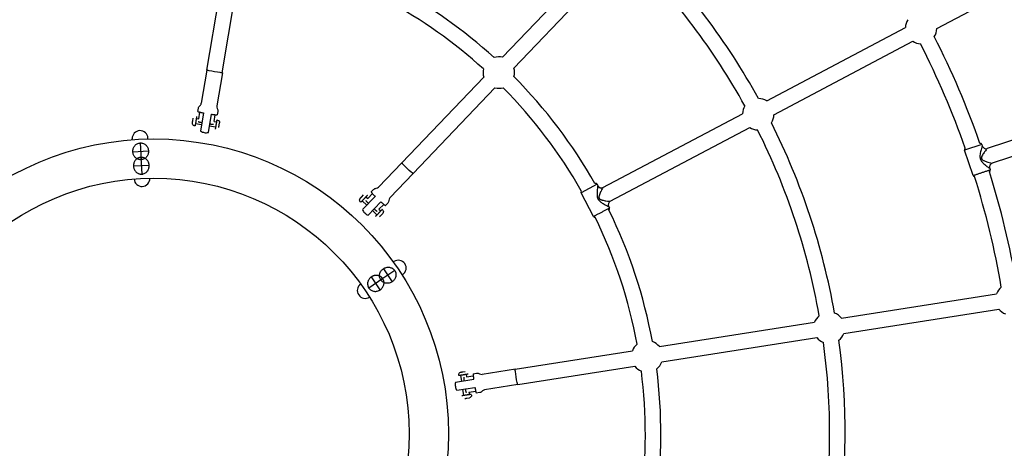
# Model space of a CAD drawing. Units: millimetres. Extents: x 59716 to 83450, y -14000 to 15383.
# Drawn here: x 67865 to 69118, y 9398 to 9943 of the extents above; entities that cross this region are included whole.
import ezdxf

# ---------------------------------------------------------------- set-up
doc = ezdxf.new("R2010")
doc.units = ezdxf.units.MM
doc.header["$LTSCALE"] = 500
doc.header["$MEASUREMENT"] = 0
for name, color, linetype, true_color in [('Default', 7, 'Continuous', 0x000000), ('Make2D', 7, 'Continuous', 0x000000), ('Rope', 1, 'Continuous', 0xff0000), ('usezones$CSA', 7, 'Continuous', 0x007f00), ('usezones$CSA$DIMS', 7, 'Continuous', 0x007f00)]:
    doc.layers.add(name, color=color, linetype=linetype, true_color=true_color)
doc.styles.add('Arial', font='txt')
doc.dimstyles.new('CSA RC DIMS', dxfattribs={"dimtxt": 400, "dimasz": 250, "dimexe": 150, "dimexo": 150, "dimgap": 300, "dimtad": 0, "dimtih": 1, "dimtoh": 1, "dimzin": 1, "dimdsep": 46, "dimtxsty": 'Arial', "dimcen": 150, "dimazin": 0, "dimtfac": 1, "dimtdec": 4, "dimtix": 1, "dimtmove": 1, "dimatfit": 3, "dimfxl": 0, "dimtolj": 1, "dimtzin": 1, "dimarcsym": 0})

# ---------------------------------------------------------------- blocks, each defined once
blk = doc.blocks.new('*D1')
at = {"layer": 'Defpoints', "color": 0}
for p in [(68036.5, 13807.1), (60851.6, -14000.5), (80973.9, -14000.5)]:
    blk.add_point(p, dxfattribs=at)
at = {"layer": 'usezones$CSA$DIMS', "color": 0, "lineweight": -2}
for p, q in [((67886.5, 13807.1), (60701.6, 13807.1)), ((60851.6, 13557.1), (60851.6, 407.5)), ((60851.6, -13750.5), (60851.6, -600.9)), ((80823.9, -14000.5), (60701.6, -14000.5))]:
    blk.add_line(p, q, dxfattribs=at)
at = {"layer": 'usezones$CSA$DIMS', "color": 0}
for points in [[(60893.3, 13557.1), (60809.9, 13557.1), (60851.6, 13807.1)], [(60809.9, -13750.5), (60893.3, -13750.5), (60851.6, -14000.5)]]:
    blk.add_solid(points, dxfattribs=at)
at = {"layer": 'usezones$CSA$DIMS', "color": 0, "insert": (60851.6, -96.7), "char_height": 400, "attachment_point": 5, "style": 'Arial'}
blk.add_mtext('\\A1;27807.54', dxfattribs=at)
blk = doc.blocks.new('*D2')
at = {"layer": 'Defpoints', "color": 0}
for p in [(83450.1, 15120.8), (63645.7, 9416.3), (83450.1, -11445.2)]:
    blk.add_point(p, dxfattribs=at)
at = {"layer": 'usezones$CSA$DIMS', "color": 0, "lineweight": -2}
for p, q in [((63645.7, 9566.3), (63645.7, 15270.8)), ((83450.1, -11295.2), (83450.1, 15270.8)), ((63895.7, 15120.8), (72125.5, 15120.8)), ((83200.1, 15120.8), (74970.3, 15120.8))]:
    blk.add_line(p, q, dxfattribs=at)
at = {"layer": 'usezones$CSA$DIMS', "color": 0}
for points in [[(63895.7, 15162.5), (63895.7, 15079.1), (63645.7, 15120.8)], [(83200.1, 15079.1), (83200.1, 15162.5), (83450.1, 15120.8)]]:
    blk.add_solid(points, dxfattribs=at)
at = {"layer": 'usezones$CSA$DIMS', "color": 0, "insert": (73547.9, 15120.8), "char_height": 400, "attachment_point": 5, "style": 'Arial'}
blk.add_mtext('\\A1;19804.45', dxfattribs=at)

msp = doc.modelspace()

# ---------------------------------------------------------------- linework, layer by layer
at = {"layer": 'Default'}
msp.add_lwpolyline([(75379.471, 7918.562), (71644.297, 9301.048), (71642.705, 9301.637), (70786.76, 9618.445, -0.02448973), (70692.947, 9658.492), (70522.28, 9762.795, -0.14190334), (70174.157, 10226.324, 1.77817084), (67771.573, 7145.657, -0.08734112), (68117.678, 7042.226), (68904.762, 6647.715), (70154.393, 6021.361), (76544.572, 2818.404)], format="xyb", dxfattribs=at)
at = {"layer": 'Make2D'}
for p, q in [((68479.909, 9895.548), (68617.931, 10039.941)), ((68103.562, 9879.23), (68128.547, 10027.979)), ((68494.186, 9881.901), (68632.208, 10026.294)), ((69032.536, 9932.158), (69209.149, 10025.472)), ((68123.039, 9875.959), (68148.025, 10024.707)), ((68815.942, 9840.057), (68992.555, 9933.371)), ((68825.169, 9822.594), (69001.781, 9915.909)), ((68103.453, 9879.338), (68096.348, 9837.041)), ((68351.652, 9761.371), (68455.874, 9870.404)), ((68365.929, 9747.724), (68470.151, 9856.757)), ((69287.098, 9842.85), (69096.527, 9779.534)), ((68092.073, 9826.68), (68092.789, 9830.942)), ((68093.157, 9817.29), (68094.591, 9825.823)), ((68099.363, 9824.806), (68095.49, 9801.751)), ((68085.523, 9814.853), (68086.047, 9817.973)), ((68090.075, 9817.808), (68093.157, 9817.29)), ((68090.488, 9820.264), (68090.482, 9820.225)), ((68105.352, 9800.094), (68109.225, 9823.15)), ((68112.634, 9814.019), (68114.068, 9822.551)), ((68112.634, 9814.019), (68115.716, 9813.501)), ((68116.129, 9815.957), (68116.122, 9815.919)), ((68119.053, 9809.221), (68119.577, 9812.341)), ((68607.633, 9729.995), (68785.187, 9823.807)), ((69293.325, 9824.107), (69102.747, 9760.79)), ((68096.805, 9809.579), (68088.916, 9810.904)), ((68114.557, 9806.598), (68106.667, 9807.923)), ((68616.853, 9712.53), (68794.414, 9806.345)), ((68008.528, 9790.743), (68008.477, 9791.834)), ((68028.506, 9791.67), (68028.456, 9792.761)), ((69078.593, 9745.257), (69067.873, 9777.522)), ((69089.682, 9784.768), (69067.879, 9777.524)), ((69089.699, 9784.774), (69090.364, 9782.773)), ((68351.622, 9761.521), (68321.986, 9730.517)), ((69099.632, 9754.934), (69099.743, 9754.544)), ((69099.755, 9754.51), (69100.42, 9752.508)), ((68312.629, 9724.346), (68315.616, 9727.471)), ((68600.021, 9734.032), (68579.707, 9723.299)), ((68600.037, 9734.04), (68601.022, 9732.175)), ((68300.568, 9718.241), (68302.753, 9720.527)), ((68306.94, 9707.54), (68301.157, 9713.068)), ((68317.609, 9718.701), (68301.455, 9701.802)), ((68305.994, 9718.128), (68308.253, 9715.969)), ((68307.714, 9719.928), (68307.688, 9719.9)), ((68308.253, 9715.969), (68314.231, 9722.223)), ((68308.683, 9694.892), (68324.837, 9711.792)), ((68595.584, 9693.234), (68579.701, 9723.296)), ((68319.951, 9695.102), (68314.168, 9700.63)), ((68322.529, 9702.322), (68328.508, 9708.576)), ((68322.529, 9702.322), (68324.788, 9700.162)), ((68326.509, 9701.963), (68326.482, 9701.935)), ((68614.744, 9706.241), (68614.918, 9705.875)), ((68614.935, 9705.843), (68615.92, 9703.978)), ((68325.146, 9694.747), (68327.331, 9697.034)), ((68340.691, 9635.194), (68341.595, 9635.806)), ((68351.904, 9618.633), (68352.809, 9619.245)), ((68911.115, 9563.906), (69108.455, 9594.834)), ((68914.173, 9544.394), (69111.513, 9575.322)), ((68679.411, 9527.593), (68876.751, 9558.52)), ((68682.469, 9508.081), (68879.809, 9539.009)), ((68496.033, 9498.853), (68645.047, 9522.207)), ((68496.101, 9498.99), (68453.728, 9492.35)), ((68499.091, 9479.341), (68648.104, 9502.695)), ((68427.822, 9483.228), (68426.583, 9491.132)), ((68429.256, 9495.6), (68432.381, 9496.089)), ((68433.498, 9492.216), (68433.982, 9489.129)), ((68433.982, 9489.129), (68442.53, 9490.468)), ((68435.959, 9492.602), (68435.921, 9492.595)), ((68442.547, 9493.128), (68446.817, 9493.797)), ((68443.076, 9485.619), (68419.98, 9481.999)), ((68421.527, 9472.12), (68444.624, 9475.74)), ((68430.609, 9465.446), (68429.37, 9473.349)), ((68434.52, 9462.01), (68437.645, 9462.5)), ((68437.04, 9469.617), (68445.588, 9470.956)), ((68437.04, 9469.617), (68437.524, 9466.529)), ((68439.985, 9466.915), (68439.946, 9466.909))]:
    msp.add_line(p, q, dxfattribs=at)
for points in [[(68123.068, 9876.133, -0.26669313), (68123.177, 9876.025), (68123.176, 9876.022), (68123.175, 9876.019), (68123.174, 9876.016), (68123.172, 9876.013), (68123.17, 9876.01), (68123.168, 9876.008), (68123.166, 9876.005), (68123.163, 9876.002), (68123.16, 9875.999), (68123.156, 9875.997), (68123.152, 9875.994), (68123.148, 9875.992), (68123.144, 9875.989), (68123.139, 9875.987), (68123.134, 9875.985), (68123.128, 9875.982), (68123.123, 9875.98), (68123.117, 9875.978), (68123.11, 9875.976), (68123.103, 9875.973), (68123.096, 9875.971), (68123.089, 9875.969), (68123.073, 9875.966), (68123.056, 9875.962), (68123.037, 9875.959), (68123.017, 9875.955), (68122.995, 9875.952), (68122.948, 9875.947), (68122.895, 9875.943), (68122.835, 9875.94), (68122.77, 9875.937), (68122.622, 9875.936), (68122.45, 9875.939), (68122.032, 9875.957), (68121.518, 9875.994), (68120.223, 9876.121), (68116.859, 9876.56), (68113.222, 9877.131), (68109.599, 9877.779), (68106.276, 9878.463), (68105.01, 9878.767), (68104.512, 9878.9), (68104.111, 9879.019), (68103.948, 9879.073), (68103.808, 9879.122), (68103.747, 9879.146), (68103.693, 9879.168), (68103.644, 9879.19), (68103.601, 9879.21), (68103.581, 9879.22), (68103.563, 9879.229), (68103.547, 9879.239), (68103.532, 9879.248), (68103.518, 9879.257), (68103.511, 9879.261), (68103.505, 9879.265), (68103.5, 9879.27), (68103.494, 9879.274), (68103.489, 9879.278), (68103.484, 9879.282), (68103.48, 9879.286), (68103.476, 9879.29), (68103.472, 9879.293), (68103.469, 9879.297), (68103.466, 9879.301), (68103.463, 9879.305), (68103.461, 9879.308), (68103.459, 9879.312), (68103.457, 9879.315), (68103.455, 9879.319), (68103.454, 9879.322), (68103.453, 9879.325), (68103.453, 9879.329), (68103.452, 9879.332), (68103.453, 9879.335), (68103.453, 9879.338), (68103.591, 9879.404)], [(68123.177, 9876.025), (68116.072, 9833.728, 0.18243695), (68116.749, 9830.297, -0.18294206), (68117.443, 9826.801), (68116.727, 9822.539)], [(68092.789, 9830.942, -0.18290319), (68094.587, 9834.02, 0.18224199), (68096.348, 9837.041)], [(68088.502, 9808.439), (68087.516, 9808.605, -0.41467009), (68085.055, 9812.065)], [(68116.13, 9815.966), (68117.117, 9815.801, -0.41264916), (68119.582, 9812.355)], [(68366.05, 9747.851, -0.26669313), (68366.08, 9747.701), (68366.077, 9747.699), (68366.075, 9747.697), (68366.072, 9747.696), (68366.069, 9747.694), (68366.066, 9747.693), (68366.063, 9747.692), (68366.059, 9747.691), (68366.055, 9747.69), (68366.051, 9747.69), (68366.047, 9747.69), (68366.042, 9747.69), (68366.038, 9747.69), (68366.032, 9747.69), (68366.027, 9747.691), (68366.022, 9747.692), (68366.016, 9747.693), (68366.01, 9747.694), (68366.003, 9747.696), (68365.997, 9747.698), (68365.99, 9747.7), (68365.983, 9747.702), (68365.976, 9747.705), (68365.96, 9747.71), (68365.944, 9747.717), (68365.927, 9747.725), (68365.908, 9747.734), (68365.889, 9747.743), (68365.847, 9747.765), (68365.8, 9747.792), (68365.75, 9747.822), (68365.694, 9747.857), (68365.571, 9747.939), (68365.43, 9748.038), (68365.095, 9748.288), (68364.69, 9748.607), (68363.69, 9749.44), (68361.153, 9751.692), (68358.465, 9754.207), (68355.831, 9756.779), (68353.467, 9759.212), (68352.589, 9760.174), (68352.252, 9760.563), (68351.988, 9760.887), (68351.882, 9761.024), (68351.795, 9761.143), (68351.758, 9761.196), (68351.725, 9761.246), (68351.697, 9761.291), (68351.673, 9761.332), (68351.662, 9761.351), (68351.653, 9761.369), (68351.644, 9761.386), (68351.637, 9761.402), (68351.63, 9761.417), (68351.627, 9761.424), (68351.625, 9761.431), (68351.622, 9761.438), (68351.62, 9761.444), (68351.618, 9761.451), (68351.617, 9761.457), (68351.615, 9761.462), (68351.614, 9761.468), (68351.613, 9761.473), (68351.613, 9761.478), (68351.612, 9761.483), (68351.612, 9761.488), (68351.612, 9761.492), (68351.612, 9761.496), (68351.613, 9761.5), (68351.613, 9761.504), (68351.614, 9761.507), (68351.615, 9761.51), (68351.617, 9761.513), (68351.618, 9761.516), (68351.62, 9761.519), (68351.622, 9761.521), (68351.773, 9761.498)], [(68366.08, 9747.701), (68336.444, 9716.698, 0.18243695), (68335.077, 9713.479, -0.18294206), (68333.688, 9710.196), (68330.701, 9707.072)], [(68315.616, 9727.471, -0.18290319), (68318.832, 9729.007, 0.18224199), (68321.986, 9730.517)], [(68299.429, 9711.261), (68298.706, 9711.951, -0.41467009), (68298.614, 9716.196)], [(68326.516, 9701.97), (68327.239, 9701.279, -0.41264918), (68327.343, 9697.043)], [(68499.265, 9479.369, -0.26669319), (68499.197, 9479.232), (68499.194, 9479.231), (68499.191, 9479.231), (68499.188, 9479.232), (68499.185, 9479.232), (68499.182, 9479.233), (68499.178, 9479.234), (68499.175, 9479.236), (68499.171, 9479.238), (68499.168, 9479.24), (68499.164, 9479.242), (68499.161, 9479.245), (68499.157, 9479.248), (68499.153, 9479.252), (68499.149, 9479.255), (68499.145, 9479.259), (68499.142, 9479.264), (68499.138, 9479.269), (68499.134, 9479.274), (68499.13, 9479.279), (68499.125, 9479.285), (68499.121, 9479.291), (68499.117, 9479.297), (68499.108, 9479.311), (68499.099, 9479.327), (68499.09, 9479.343), (68499.081, 9479.361), (68499.071, 9479.381), (68499.051, 9479.424), (68499.03, 9479.473), (68499.009, 9479.528), (68498.986, 9479.589), (68498.938, 9479.729), (68498.886, 9479.893), (68498.771, 9480.296), (68498.643, 9480.795), (68498.354, 9482.064), (68497.706, 9485.394), (68497.097, 9489.025), (68496.566, 9492.667), (68496.164, 9496.036), (68496.051, 9497.333), (68496.02, 9497.847), (68496.006, 9498.265), (68496.005, 9498.437), (68496.009, 9498.585), (68496.012, 9498.65), (68496.016, 9498.709), (68496.02, 9498.762), (68496.026, 9498.81), (68496.029, 9498.831), (68496.033, 9498.851), (68496.036, 9498.87), (68496.04, 9498.887), (68496.044, 9498.903), (68496.046, 9498.911), (68496.048, 9498.918), (68496.051, 9498.924), (68496.053, 9498.931), (68496.055, 9498.937), (68496.057, 9498.943), (68496.06, 9498.948), (68496.062, 9498.953), (68496.065, 9498.958), (68496.067, 9498.962), (68496.07, 9498.966), (68496.072, 9498.97), (68496.075, 9498.974), (68496.078, 9498.977), (68496.08, 9498.98), (68496.083, 9498.982), (68496.086, 9498.984), (68496.089, 9498.986), (68496.092, 9498.988), (68496.095, 9498.989), (68496.098, 9498.99), (68496.101, 9498.99), (68496.207, 9498.881)], [(68424.113, 9490.745), (68423.958, 9491.733, -0.41467009), (68426.462, 9495.162)], [(68446.817, 9493.797, -0.18290319), (68450.305, 9493.065, 0.18224199), (68453.728, 9492.35)], [(68499.197, 9479.232), (68456.825, 9472.591, 0.18243695), (68453.785, 9470.863, -0.18294206), (68450.688, 9469.099), (68446.418, 9468.429)], [(68439.994, 9466.916), (68440.149, 9465.929, -0.41264918), (68437.661, 9462.5)]]:
    msp.add_lwpolyline(points, format="xyb", dxfattribs=at)
for radius in [375, 325]:
    msp.add_circle((68035.889, 9416.743), radius, dxfattribs=at)
for centre, radius, start, end in [((68036.5, 9416.253), 2069.7, 20.754345, 263.344978), ((68035.864, 9416.722), 879.973, 28.989267, 45.153119), ((68035.863, 9416.721), 860.223, 29.002275, 45.14014), ((68035.886, 9416.739), 645.412, 47.848174, 61.692206), ((68035.883, 9416.736), 625.667, 47.872562, 61.648234), ((69012.546, 9932.765), 20, 147.891543, 178.262618), ((69012.546, 9932.765), 20, 326.985246, 358.262617), ((69012.546, 9932.765), 20, 237.437358, 267.80842), ((68035.916, 9416.753), 1094.694, 19.369112, 26.943945), ((68035.907, 9416.75), 1114.453, 19.354307, 26.951923), ((68475.03, 9876.152), 20, 75.879602, 107.486567), ((68475.03, 9876.152), 20, 166.667412, 196.704862), ((68475.03, 9876.152), 20, 345.097503, 16.704859), ((68035.92, 9416.767), 645.369, 29.535765, 44.736597), ((68475.03, 9876.152), 20, 255.8796, 285.916709), ((68035.917, 9416.765), 625.622, 29.579568, 44.712251), ((68805.178, 9823.201), 20, 57.43736, 88.833694), ((68805.178, 9823.201), 20, 148.011729, 178.262618), ((68805.178, 9823.201), 20, 326.865844, 358.262617), ((68035.861, 9416.735), 879.969, 10.046194, 26.710747), ((68018.466, 9792.297), 10, 2.657139, 182.657126), ((68102.316, 9812.203), 12.5, 236.886726, 260.464844), ((68102.316, 9812.203), 12.5, 260.464856, 284.04305), ((68805.178, 9823.201), 20, 237.437358, 267.68777), ((68035.864, 9416.735), 860.216, 10.059149, 26.697784), ((69069.763, 9778.151), 1.998, 123.80927, 198.389861), ((69087.818, 9784.156), 1.983, 18.188378, 102.784442), ((69095.09, 9784.339), 4.997, 198.336865, 285.894187), ((69098.53, 9751.878), 1.994, 294.267909, 18.441091), ((68035.852, 9416.737), 1114.51, 9.805234, 17.402148), ((69104.478, 9756.083), 4.996, 110.911012, 198.420802), ((68020.833, 9741.349), 9.996, 183.277751, 2.033472), ((69080.485, 9745.886), 2, 198.38701, 272.901913), ((68035.859, 9416.739), 1094.752, 9.813219, 17.38761), ((68581.464, 9724.227), 2, 136.969072, 207.844556), ((68598.277, 9733.114), 1.991, 27.752362, 115.433178), ((68605.426, 9734.498), 4.997, 207.808306, 295.365636), ((68619.335, 9708.172), 4.996, 120.382461, 207.892244), ((68312.973, 9706.615), 12.5, 202.714107, 226.292225), ((68614.155, 9703.045), 1.999, 300.451718, 27.858196), ((68036.715, 9417.036), 644.536, 10.4511, 26.172222), ((68312.973, 9706.615), 12.5, 226.292237, 249.870431), ((68597.348, 9694.166), 2, 207.857324, 278.700415), ((68036.728, 9417.041), 624.772, 10.474224, 26.129229), ((68347.202, 9627.525), 10, 304.101912, 124.1019), ((68304.97, 9598.927), 9.996, 124.722009, 303.478792), ((69127.166, 9587.771), 20, 128.949303, 159.319722), ((69127.166, 9587.771), 20, 218.494463, 248.865218), ((68895.462, 9551.457), 20, 129.070294, 159.319723), ((68895.462, 9551.457), 20, 38.494464, 69.89237), ((68895.462, 9551.457), 20, 218.494462, 248.74351), ((68895.462, 9551.457), 20, 307.921417, 339.319721), ((68663.758, 9515.144), 20, 129.30332, 159.319724), ((68663.758, 9515.144), 20, 38.494464, 70.122487), ((68035.931, 9416.742), 860.149, 351.616356, 7.755643), ((68035.931, 9416.742), 879.899, 351.603404, 7.768597), ((68663.758, 9515.144), 20, 218.494461, 248.530228), ((68035.361, 9416.752), 645.929, 352.156616, 7.344241), ((68663.758, 9515.144), 20, 307.710993, 339.319721), ((68035.325, 9416.752), 626.215, 352.201017, 7.31933), ((68432.054, 9478.831), 12.5, 165.328971, 188.907087), ((68432.054, 9478.831), 12.5, 188.907098, 212.485295)]:
    msp.add_arc(centre, radius, start, end, dxfattribs=at)
for points, weights in [([(68092.073, 9826.68), (68091.997, 9826.229), (68099.363, 9824.806)], [1, 0.836660033658, 1]), ([(68085.055, 9812.065), (68085.027, 9811.899), (68085.523, 9814.853)], [1, 0.707106781187, 1]), ([(68092.577, 9813.838), (68092.525, 9813.527), (68097.306, 9812.562)], [1, 0.808323694435, 0.867522477504]), ([(68109.225, 9823.15), (68116.652, 9822.088), (68116.727, 9822.539)], [1, 0.836660026534, 1]), ([(68107.168, 9810.905), (68112.002, 9810.255), (68112.055, 9810.567)], [0.867522481075, 0.808323688653, 1]), ([(68118.585, 9806.433), (68118.557, 9806.267), (68119.053, 9809.221)], [1, 0.707106781187, 1]), ([(68312.629, 9724.346), (68312.313, 9724.016), (68317.609, 9718.701)], [1, 0.836660033658, 1]), ([(68298.614, 9716.196), (68298.498, 9716.075), (68300.568, 9718.241)], [1, 0.707106781187, 1]), ([(68305.834, 9713.438), (68305.616, 9713.21), (68309.029, 9709.726)], [1, 0.808323694437, 0.867522477503]), ([(68324.837, 9711.792), (68330.385, 9706.741), (68330.701, 9707.072)], [1, 0.836660026534, 1]), ([(68316.258, 9702.816), (68319.893, 9699.563), (68320.111, 9699.792)], [0.867522481076, 0.808323688652, 1]), ([(68323.192, 9692.703), (68323.076, 9692.582), (68325.146, 9694.747)], [1, 0.707106781187, 1]), ([(68426.462, 9495.162), (68426.297, 9495.136), (68429.256, 9495.6)], [1, 0.707106781187, 1]), ([(68430.525, 9488.587), (68430.213, 9488.538), (68430.809, 9483.697)], [1, 0.808323694433, 0.867522477505]), ([(68442.547, 9493.128), (68442.095, 9493.057), (68443.076, 9485.619)], [1, 0.836660033658, 1]), ([(68432.358, 9473.817), (68433.271, 9469.026), (68433.583, 9469.075)], [0.867522481074, 0.808323688656, 1]), ([(68444.624, 9475.74), (68445.966, 9468.359), (68446.418, 9468.429)], [1, 0.836660026534, 1]), ([(68431.727, 9461.572), (68431.561, 9461.546), (68434.52, 9462.01)], [1, 0.707106781187, 1])]:
    msp.add_rational_spline(points, weights, degree=2, dxfattribs=at)
for points, weights, knots in [([(68090.482, 9820.225), (68090.364, 9819.527), (68089.44, 9814.026), (68088.448, 9808.118), (68088.503, 9808.448)], [0.97236592509, 0.721645495333, 1, 0.707106781187, 1], [7.53876889, 7.53876889, 7.53876889, 11.03429174, 11.03429174, 14.71238898, 14.71238898, 14.71238898]), ([(68116.122, 9815.919), (68116.005, 9815.22), (68115.081, 9809.719), (68114.089, 9803.811), (68114.144, 9804.141)], [0.97236592509, 0.721645495333, 1, 0.707106781187, 1], [7.53876889, 7.53876889, 7.53876889, 11.03429174, 11.03429174, 14.71238898, 14.71238898, 14.71238898]), ([(69078.61, 9745.262), (69078, 9745.06), (69088.897, 9748.68), (69099.793, 9752.3), (69100.403, 9752.503)], [1, 0.707106781187, 1, 0.707106781187, 1], [29.84437618, 29.84437618, 29.84437618, 44.76656427, 44.76656427, 59.68875237, 59.68875237, 59.68875237]), ([(68307.688, 9719.9), (68307.198, 9719.388), (68303.344, 9715.355), (68299.204, 9711.025), (68299.436, 9711.267)], [0.972365925113, 0.72164549532, 1, 0.707106781187, 1], [7.53876889, 7.53876889, 7.53876889, 11.03429174, 11.03429174, 14.71238898, 14.71238898, 14.71238898]), ([(68326.482, 9701.935), (68325.993, 9701.423), (68322.138, 9697.39), (68317.999, 9693.06), (68318.23, 9693.302)], [0.972365925111, 0.721645495321, 1, 0.707106781187, 1], [7.53876889, 7.53876889, 7.53876889, 11.03429174, 11.03429174, 14.71238898, 14.71238898, 14.71238898]), ([(68595.6, 9693.242), (68595.032, 9692.942), (68605.184, 9698.306), (68615.336, 9703.67), (68615.904, 9703.97)], [1, 0.707106781187, 1, 0.707106781187, 1], [29.84437618, 29.84437618, 29.84437618, 44.76656427, 44.76656427, 59.68875237, 59.68875237, 59.68875237]), ([(68435.921, 9492.595), (68435.221, 9492.486), (68429.71, 9491.622), (68423.791, 9490.694), (68424.122, 9490.746)], [0.972365925112, 0.721645495321, 1, 0.707106781187, 1], [7.53876889, 7.53876889, 7.53876889, 11.03429174, 11.03429174, 14.71238898, 14.71238898, 14.71238898]), ([(68439.946, 9466.909), (68439.247, 9466.799), (68433.735, 9465.936), (68427.817, 9465.008), (68428.148, 9465.06)], [0.972365925111, 0.721645495321, 1, 0.707106781187, 1], [7.53876889, 7.53876889, 7.53876889, 11.03429174, 11.03429174, 14.71238898, 14.71238898, 14.71238898])]:
    msp.add_rational_spline(points, weights, degree=2, knots=knots, dxfattribs=at)
for points, knots in [([(69090.347, 9782.767), (69090.332, 9782.76), (69090.303, 9782.724), (69090.232, 9782.594), (69090.042, 9782.13), (69089.53, 9780.588), (69088.596, 9777.28), (69087.62, 9773.139), (69087.199, 9769.162), (69087.622, 9766.174), (69089.072, 9763.509), (69091.807, 9760.58), (69095.064, 9757.836), (69097.786, 9755.758), (69099.12, 9754.826), (69099.542, 9754.574), (69099.677, 9754.512), (69099.723, 9754.501), (69099.738, 9754.504)], [0, 0, 0, 0, 0.04831592, 0.13950349, 0.44236333, 1.55117291, 5.01262068, 10.75485627, 14.30075997, 16.96932049, 19.70899347, 23.26275109, 28.9675412, 32.46796449, 33.53944694, 33.84547775, 33.9416214, 33.98543685, 33.98543685, 33.98543685, 33.98543685]), ([(69096.514, 9779.549), (69096.462, 9779.516), (69096.322, 9779.369), (69095.891, 9778.874), (69094.842, 9777.568), (69092.924, 9774.991), (69090.843, 9771.945), (69089.553, 9769.304), (69089.27, 9767.74), (69089.4, 9766.761), (69089.885, 9765.9), (69090.699, 9765.129), (69091.752, 9764.454), (69094.004, 9763.365), (69097.097, 9762.282), (69100.212, 9761.372), (69101.95, 9760.91), (69102.54, 9760.787), (69102.708, 9760.766), (69102.752, 9760.772)], [0, 0, 0, 0, 0.18625124, 0.60479104, 1.96924218, 5.21073291, 10.24390899, 13.02339357, 13.98542824, 14.96302486, 15.94085998, 16.90272197, 18.3043025, 19.68193485, 24.40115261, 28.11752809, 29.42075237, 29.79329781, 29.92699579, 29.92699579, 29.92699579, 29.92699579]), ([(68601.006, 9732.167), (68600.993, 9732.158), (68600.969, 9732.117), (68600.921, 9731.978), (68600.81, 9731.489), (68600.559, 9729.883), (68600.182, 9726.467), (68599.9, 9722.222), (68600.14, 9718.229), (68601.048, 9715.352), (68602.917, 9712.962), (68606.097, 9710.523), (68609.761, 9708.352), (68612.788, 9706.751), (68614.257, 9706.051), (68614.715, 9705.872), (68614.858, 9705.832), (68614.905, 9705.829), (68614.919, 9705.835)], [0, 0, 0, 0, 0.04831592, 0.1395035, 0.44236335, 1.55117298, 5.0126209, 10.75485673, 14.30076055, 16.9693211, 19.70899405, 23.26275154, 28.96754142, 32.46796456, 33.53944696, 33.84547776, 33.9416214, 33.98543685, 33.98543685, 33.98543685, 33.98543685]), ([(68607.618, 9730.008), (68607.572, 9729.966), (68607.458, 9729.799), (68607.115, 9729.24), (68606.295, 9727.779), (68604.828, 9724.921), (68603.276, 9721.574), (68602.438, 9718.757), (68602.416, 9717.168), (68602.706, 9716.223), (68603.326, 9715.454), (68604.255, 9714.827), (68605.405, 9714.335), (68607.806, 9713.631), (68611.035, 9713.073), (68614.257, 9712.688), (68616.047, 9712.517), (68616.65, 9712.493), (68616.819, 9712.5), (68616.862, 9712.514)], [0, 0, 0, 0, 0.18625125, 0.60479106, 1.96924226, 5.21073314, 10.24390944, 13.02339415, 13.98542886, 14.96302549, 15.9408606, 16.90272255, 18.30430301, 19.6819353, 24.40115285, 28.11752817, 29.42075239, 29.79329781, 29.92699579, 29.92699579, 29.92699579, 29.92699579])]:
    msp.add_open_spline(points, degree=3, knots=knots, dxfattribs=at)
at = {"layer": 'Rope'}
for p, q in [((68009.233, 9775.542, -30.453), (68029.211, 9776.469, -30.453)), ((68018.727, 9786.661, -30.453), (68019.716, 9765.349, -30.453)), ((68019.579, 9768.301, -30.453), (68020.568, 9746.989, -30.453)), ((68030.063, 9758.108, -30.453), (68010.085, 9757.181, -30.453)), ((68342.529, 9624.362, -30.453), (68324.863, 9612.4, -30.453)), ((68328.09, 9626.661, -30.453), (68339.303, 9610.101, -30.453)), ((68327.31, 9614.057, -30.453), (68309.644, 9602.095, -30.453)), ((68324.083, 9599.795, -30.453), (68312.87, 9616.356, -30.453))]:
    msp.add_line(p, q, dxfattribs=at)
for points, knots in [([(68019.716, 9765.349, -30.453), (68020.393, 9765.381, -30.453), (68021.063, 9765.485, -30.453), (68022.37, 9765.836, -30.453), (68023.003, 9766.081, -30.453), (68024.207, 9766.699, -30.453), (68024.774, 9767.07, -30.453), (68025.826, 9767.922, -30.453), (68026.307, 9768.4, -30.453), (68027.17, 9769.443, -30.453), (68027.55, 9770.006, -30.453), (68028.199, 9771.195, -30.453), (68028.467, 9771.819, -30.453), (68028.885, 9773.108, -30.453), (68029.034, 9773.77, -30.453), (68029.213, 9775.113, -30.453), (68029.243, 9775.791, -30.453), (68029.18, 9777.143, -30.453), (68029.088, 9777.815, -30.453), (68028.787, 9779.134, -30.453), (68028.577, 9779.779, -30.453), (68028.043, 9781.022, -30.453), (68027.719, 9781.618, -30.453), (68026.965, 9782.741, -30.453), (68026.536, 9783.266, -30.453), (68025.581, 9784.226, -30.453), (68025.058, 9784.658, -30.453), (68023.931, 9785.411, -30.453), (68023.332, 9785.729, -30.453), (68022.075, 9786.234, -30.453), (68021.422, 9786.42, -30.453), (68020.086, 9786.65, -30.453), (68019.409, 9786.692, -30.453), (68018.055, 9786.63, -30.453), (68017.385, 9786.526, -30.453), (68016.076, 9786.175, -30.453), (68015.444, 9785.93, -30.453), (68014.239, 9785.312, -30.453), (68013.671, 9784.941, -30.453), (68012.618, 9784.089, -30.453), (68012.137, 9783.61, -30.453), (68011.274, 9782.567, -30.453), (68010.894, 9782.005, -30.453), (68010.245, 9780.816, -30.453), (68009.978, 9780.192, -30.453), (68009.56, 9778.905, -30.453), (68009.41, 9778.243, -30.453), (68009.231, 9776.901, -30.453), (68009.201, 9776.223, -30.453), (68009.263, 9774.87, -30.453), (68009.355, 9774.197, -30.453), (68009.657, 9772.877, -30.453), (68009.867, 9772.231, -30.453), (68010.402, 9770.987, -30.453), (68010.726, 9770.39, -30.453), (68011.481, 9769.265, -30.453), (68011.911, 9768.74, -30.453), (68012.867, 9767.78, -30.453), (68013.391, 9767.348, -30.453), (68014.517, 9766.596, -30.453), (68015.117, 9766.279, -30.453), (68016.374, 9765.774, -30.453), (68017.027, 9765.588, -30.453), (68018.362, 9765.36, -30.453), (68019.04, 9765.318, -30.453), (68019.716, 9765.349, -30.453)], [0, 0, 0, 0, 2.02741359, 2.02741359, 4.05495695, 4.05495695, 6.08260813, 6.08260813, 8.11032478, 8.11032478, 10.14116651, 10.14116651, 12.17201991, 12.17201991, 14.20293618, 14.20293618, 16.23401534, 16.23401534, 18.26228092, 18.26228092, 20.29051694, 20.29051694, 22.31864243, 22.31864243, 24.34662869, 24.34662869, 26.37627639, 26.37627639, 28.40588806, 28.40588806, 30.43545367, 30.43545367, 32.46498816, 32.46498816, 34.49372469, 34.49372469, 36.52251248, 36.52251248, 38.55130687, 38.55130687, 40.58015212, 40.58015212, 42.60969047, 42.60969047, 44.63937423, 44.63937423, 46.66914451, 46.66914451, 48.69895751, 48.69895751, 50.72994572, 50.72994572, 52.76090233, 52.76090233, 54.79175134, 54.79175134, 56.82245984, 56.82245984, 58.85170053, 58.85170053, 60.88090252, 60.88090252, 62.91006727, 62.91006727, 64.93917573, 64.93917573, 64.93917573, 64.93917573]), ([(68019.579, 9768.301, -30.453), (68019.917, 9768.316, -30.453), (68020.254, 9768.314, -30.453), (68020.929, 9768.272, -30.453), (68021.263, 9768.233, -30.453), (68021.931, 9768.119, -30.453), (68022.259, 9768.045, -30.453), (68022.912, 9767.86, -30.453), (68023.231, 9767.751, -30.453), (68024.176, 9767.372, -30.453), (68024.777, 9767.054, -30.453), (68025.907, 9766.3, -30.453), (68026.433, 9765.866, -30.453), (68027.388, 9764.906, -30.453), (68027.816, 9764.382, -30.453), (68028.569, 9763.262, -30.453), (68028.892, 9762.666, -30.453), (68029.427, 9761.424, -30.453), (68029.637, 9760.779, -30.453), (68029.864, 9759.789, -30.453), (68029.925, 9759.457, -30.453), (68029.994, 9758.953, -30.453), (68030.013, 9758.785, -30.453), (68030.044, 9758.448, -30.453), (68030.055, 9758.279, -30.453), (68030.079, 9757.773, -30.453), (68030.08, 9757.437, -30.453), (68030.051, 9756.762, -30.453), (68030.022, 9756.426, -30.453), (68029.889, 9755.421, -30.453), (68029.74, 9754.76, -30.453), (68029.324, 9753.473, -30.453), (68029.057, 9752.849, -30.453), (68028.41, 9751.658, -30.453), (68028.03, 9751.094, -30.453), (68027.169, 9750.05, -30.453), (68026.689, 9749.572, -30.453), (68025.64, 9748.719, -30.453), (68025.073, 9748.347, -30.453), (68023.868, 9747.726, -30.453), (68023.234, 9747.479, -30.453), (68022.415, 9747.259, -30.453), (68022.25, 9747.219, -30.453), (68021.918, 9747.148, -30.453), (68021.751, 9747.118, -30.453), (68021.415, 9747.065, -30.453), (68021.247, 9747.044, -30.453), (68020.909, 9747.009, -30.453), (68020.741, 9746.997, -30.453), (68020.234, 9746.973, -30.453), (68019.898, 9746.976, -30.453), (68019.222, 9747.017, -30.453), (68018.888, 9747.056, -30.453), (68018.221, 9747.169, -30.453), (68017.892, 9747.244, -30.453), (68017.24, 9747.428, -30.453), (68016.921, 9747.537, -30.453), (68015.976, 9747.915, -30.453), (68015.375, 9748.233, -30.453), (68014.244, 9748.986, -30.453), (68013.718, 9749.42, -30.453), (68012.762, 9750.381, -30.453), (68012.333, 9750.905, -30.453), (68011.579, 9752.027, -30.453), (68011.256, 9752.623, -30.453), (68010.72, 9753.867, -30.453), (68010.51, 9754.513, -30.453), (68010.283, 9755.505, -30.453), (68010.222, 9755.837, -30.453), (68010.131, 9756.51, -30.453), (68010.1, 9756.847, -30.453), (68010.069, 9757.522, -30.453), (68010.068, 9757.858, -30.453), (68010.097, 9758.532, -30.453), (68010.127, 9758.866, -30.453), (68010.215, 9759.535, -30.453), (68010.274, 9759.866, -30.453), (68010.423, 9760.525, -30.453), (68010.512, 9760.85, -30.453), (68010.823, 9761.815, -30.453), (68011.09, 9762.439, -30.453), (68011.737, 9763.63, -30.453), (68012.116, 9764.194, -30.453), (68012.977, 9765.237, -30.453), (68013.456, 9765.715, -30.453), (68014.242, 9766.354, -30.453), (68014.513, 9766.552, -30.453), (68015.08, 9766.924, -30.453), (68015.371, 9767.094, -30.453), (68015.974, 9767.406, -30.453), (68016.281, 9767.545, -30.453), (68016.915, 9767.791, -30.453), (68017.237, 9767.897, -30.453), (68017.73, 9768.03, -30.453), (68017.895, 9768.07, -30.453), (68018.228, 9768.14, -30.453), (68018.395, 9768.171, -30.453), (68018.9, 9768.25, -30.453), (68019.238, 9768.285, -30.453), (68019.579, 9768.301, -30.453)], [-64.94117622, -64.94117622, -64.94117622, -64.94117622, -63.92831015, -63.92831015, -62.91433433, -62.91433433, -61.90003717, -61.90003717, -60.88403383, -60.88403383, -58.85119541, -58.85119541, -56.8137648, -56.8137648, -54.79252457, -54.79252457, -52.76760274, -52.76760274, -50.73893199, -50.73893199, -49.72248516, -49.72248516, -49.21427883, -49.21427883, -48.70793651, -48.70793651, -47.69543683, -47.69543683, -46.68202784, -46.68202784, -44.65619053, -44.65619053, -42.6269146, -42.6269146, -40.59413753, -40.59413753, -38.57107803, -38.57107803, -36.54361057, -36.54361057, -34.51103373, -34.51103373, -34.00266077, -34.00266077, -33.49427882, -33.49427882, -32.98515592, -32.98515592, -32.47823328, -32.47823328, -31.4656605, -31.4656605, -30.4519953, -30.4519953, -29.43800748, -29.43800748, -28.42230765, -28.42230765, -26.390089, -26.390089, -24.3532749, -24.3532749, -22.32938854, -22.32938854, -20.30183322, -20.30183322, -18.27047684, -18.27047684, -17.25270711, -17.25270711, -16.23565135, -16.23565135, -15.22449494, -15.22449494, -14.21500736, -14.21500736, -13.20241068, -13.20241068, -12.18931109, -12.18931109, -10.16141995, -10.16141995, -8.12881019, -8.12881019, -6.10852626, -6.10852626, -5.09506276, -5.09506276, -4.07898567, -4.07898567, -3.06237782, -3.06237782, -2.04201219, -2.04201219, -1.53266404, -1.53266404, -1.02341343, -1.02341343, 0, 0, 0, 0]), ([(68324.863, 9612.4, -30.453), (68325.243, 9611.84, -30.453), (68325.681, 9611.322, -30.453), (68326.663, 9610.39, -30.453), (68327.201, 9609.978, -30.453), (68328.357, 9609.274, -30.453), (68328.97, 9608.983, -30.453), (68330.245, 9608.53, -30.453), (68330.904, 9608.369, -30.453), (68332.244, 9608.176, -30.453), (68332.923, 9608.146, -30.453), (68334.276, 9608.213, -30.453), (68334.948, 9608.31, -30.453), (68336.265, 9608.626, -30.453), (68336.908, 9608.844, -30.453), (68338.147, 9609.391, -30.453), (68338.741, 9609.72, -30.453), (68339.862, 9610.479, -30.453), (68340.388, 9610.908, -30.453), (68341.355, 9611.853, -30.453), (68341.796, 9612.369, -30.453), (68342.578, 9613.473, -30.453), (68342.918, 9614.06, -30.453), (68343.483, 9615.289, -30.453), (68343.707, 9615.929, -30.453), (68344.027, 9617.244, -30.453), (68344.123, 9617.916, -30.453), (68344.177, 9619.27, -30.453), (68344.136, 9619.947, -30.453), (68343.911, 9621.284, -30.453), (68343.73, 9621.938, -30.453), (68343.228, 9623.197, -30.453), (68342.911, 9623.797, -30.453), (68342.152, 9624.919, -30.453), (68341.713, 9625.437, -30.453), (68340.732, 9626.37, -30.453), (68340.193, 9626.782, -30.453), (68339.037, 9627.488, -30.453), (68338.424, 9627.778, -30.453), (68337.148, 9628.232, -30.453), (68336.489, 9628.393, -30.453), (68335.148, 9628.585, -30.453), (68334.47, 9628.616, -30.453), (68333.118, 9628.549, -30.453), (68332.446, 9628.452, -30.453), (68331.13, 9628.137, -30.453), (68330.487, 9627.919, -30.453), (68329.248, 9627.372, -30.453), (68328.655, 9627.044, -30.453), (68327.533, 9626.285, -30.453), (68327.007, 9625.856, -30.453), (68326.038, 9624.91, -30.453), (68325.596, 9624.393, -30.453), (68324.813, 9623.288, -30.453), (68324.473, 9622.7, -30.453), (68323.908, 9621.469, -30.453), (68323.684, 9620.828, -30.453), (68323.364, 9619.512, -30.453), (68323.268, 9618.84, -30.453), (68323.215, 9617.486, -30.453), (68323.257, 9616.809, -30.453), (68323.482, 9615.473, -30.453), (68323.664, 9614.819, -30.453), (68324.166, 9613.561, -30.453), (68324.483, 9612.961, -30.453), (68324.863, 9612.4, -30.453)], [0, 0, 0, 0, 2.02741359, 2.02741359, 4.05495695, 4.05495695, 6.08260813, 6.08260813, 8.11032478, 8.11032478, 10.14116651, 10.14116651, 12.17201991, 12.17201991, 14.20293618, 14.20293618, 16.23401534, 16.23401534, 18.26228092, 18.26228092, 20.29051694, 20.29051694, 22.31864243, 22.31864243, 24.34662869, 24.34662869, 26.37627639, 26.37627639, 28.40588806, 28.40588806, 30.43545367, 30.43545367, 32.46498816, 32.46498816, 34.49372469, 34.49372469, 36.52251248, 36.52251248, 38.55130687, 38.55130687, 40.58015212, 40.58015212, 42.60969047, 42.60969047, 44.63937423, 44.63937423, 46.66914451, 46.66914451, 48.69895751, 48.69895751, 50.72994572, 50.72994572, 52.76090233, 52.76090233, 54.79175134, 54.79175134, 56.82245984, 56.82245984, 58.85170053, 58.85170053, 60.88090252, 60.88090252, 62.91006727, 62.91006727, 64.93917573, 64.93917573, 64.93917573, 64.93917573]), ([(68327.31, 9614.057, -30.453), (68327.499, 9613.777, -30.453), (68327.672, 9613.488, -30.453), (68327.989, 9612.89, -30.453), (68328.131, 9612.585, -30.453), (68328.382, 9611.956, -30.453), (68328.49, 9611.637, -30.453), (68328.672, 9610.984, -30.453), (68328.746, 9610.655, -30.453), (68328.915, 9609.651, -30.453), (68328.958, 9608.972, -30.453), (68328.904, 9607.615, -30.453), (68328.808, 9606.94, -30.453), (68328.487, 9605.624, -30.453), (68328.264, 9604.986, -30.453), (68327.7, 9603.759, -30.453), (68327.361, 9603.172, -30.453), (68326.58, 9602.068, -30.453), (68326.14, 9601.552, -30.453), (68325.413, 9600.842, -30.453), (68325.162, 9600.617, -30.453), (68324.768, 9600.295, -30.453), (68324.634, 9600.191, -30.453), (68324.363, 9599.989, -30.453), (68324.225, 9599.891, -30.453), (68323.806, 9599.607, -30.453), (68323.519, 9599.431, -30.453), (68322.928, 9599.103, -30.453), (68322.627, 9598.953, -30.453), (68321.7, 9598.543, -30.453), (68321.058, 9598.325, -30.453), (68319.743, 9598.008, -30.453), (68319.071, 9597.91, -30.453), (68317.718, 9597.841, -30.453), (68317.038, 9597.87, -30.453), (68315.698, 9598.061, -30.453), (68315.04, 9598.221, -30.453), (68313.766, 9598.671, -30.453), (68313.152, 9598.961, -30.453), (68311.994, 9599.665, -30.453), (68311.453, 9600.077, -30.453), (68310.837, 9600.661, -30.453), (68310.717, 9600.781, -30.453), (68310.484, 9601.027, -30.453), (68310.37, 9601.153, -30.453), (68310.151, 9601.412, -30.453), (68310.044, 9601.545, -30.453), (68309.839, 9601.815, -30.453), (68309.74, 9601.952, -30.453), (68309.456, 9602.372, -30.453), (68309.282, 9602.66, -30.453), (68308.965, 9603.258, -30.453), (68308.824, 9603.564, -30.453), (68308.573, 9604.192, -30.453), (68308.465, 9604.511, -30.453), (68308.282, 9605.164, -30.453), (68308.208, 9605.493, -30.453), (68308.038, 9606.496, -30.453), (68307.996, 9607.175, -30.453), (68308.049, 9608.533, -30.453), (68308.144, 9609.207, -30.453), (68308.465, 9610.524, -30.453), (68308.689, 9611.164, -30.453), (68309.252, 9612.392, -30.453), (68309.592, 9612.98, -30.453), (68310.374, 9614.085, -30.453), (68310.816, 9614.602, -30.453), (68311.543, 9615.313, -30.453), (68311.795, 9615.538, -30.453), (68312.321, 9615.967, -30.453), (68312.593, 9616.169, -30.453), (68313.153, 9616.548, -30.453), (68313.439, 9616.723, -30.453), (68314.029, 9617.05, -30.453), (68314.329, 9617.2, -30.453), (68314.946, 9617.473, -30.453), (68315.259, 9617.595, -30.453), (68315.899, 9617.812, -30.453), (68316.223, 9617.906, -30.453), (68317.209, 9618.144, -30.453), (68317.88, 9618.242, -30.453), (68319.233, 9618.311, -30.453), (68319.913, 9618.281, -30.453), (68321.252, 9618.091, -30.453), (68321.909, 9617.932, -30.453), (68322.864, 9617.595, -30.453), (68323.175, 9617.467, -30.453), (68323.788, 9617.178, -30.453), (68324.085, 9617.018, -30.453), (68324.665, 9616.666, -30.453), (68324.944, 9616.476, -30.453), (68325.485, 9616.064, -30.453), (68325.743, 9615.844, -30.453), (68326.114, 9615.493, -30.453), (68326.234, 9615.373, -30.453), (68326.468, 9615.126, -30.453), (68326.581, 9615, -30.453), (68326.913, 9614.61, -30.453), (68327.118, 9614.34, -30.453), (68327.31, 9614.057, -30.453)], [-64.94117622, -64.94117622, -64.94117622, -64.94117622, -63.92831015, -63.92831015, -62.91433433, -62.91433433, -61.90003717, -61.90003717, -60.88403383, -60.88403383, -58.85119541, -58.85119541, -56.8137648, -56.8137648, -54.79252457, -54.79252457, -52.76760274, -52.76760274, -50.73893199, -50.73893199, -49.72248516, -49.72248516, -49.21427883, -49.21427883, -48.70793651, -48.70793651, -47.69543683, -47.69543683, -46.68202784, -46.68202784, -44.65619053, -44.65619053, -42.6269146, -42.6269146, -40.59413753, -40.59413753, -38.57107803, -38.57107803, -36.54361057, -36.54361057, -34.51103373, -34.51103373, -34.00266077, -34.00266077, -33.49427882, -33.49427882, -32.98515592, -32.98515592, -32.47823328, -32.47823328, -31.4656605, -31.4656605, -30.4519953, -30.4519953, -29.43800748, -29.43800748, -28.42230765, -28.42230765, -26.390089, -26.390089, -24.3532749, -24.3532749, -22.32938854, -22.32938854, -20.30183322, -20.30183322, -18.27047684, -18.27047684, -17.25270711, -17.25270711, -16.23565135, -16.23565135, -15.22449494, -15.22449494, -14.21500736, -14.21500736, -13.20241068, -13.20241068, -12.18931109, -12.18931109, -10.16141995, -10.16141995, -8.12881019, -8.12881019, -6.10852626, -6.10852626, -5.09506276, -5.09506276, -4.07898567, -4.07898567, -3.06237782, -3.06237782, -2.04201219, -2.04201219, -1.53266404, -1.53266404, -1.02341343, -1.02341343, 0, 0, 0, 0])]:
    msp.add_open_spline(points, degree=3, knots=knots, dxfattribs=at)
at = {"layer": 'usezones$CSA'}
msp.add_lwpolyline([(76111.419, 9891.995), (71934.075, 11438.14, 1.62105543), (67329.917, 5082.679), (69211.245, 4139.699), (75499.659, 987.749, -0.01793261)], format="xyb", dxfattribs=at)

# ---------------------------------------------------------------- dimensions: what is measured, and where the dimension line sits
at = {"layer": 'usezones$CSA$DIMS'}
dim = msp.add_linear_dim(base=(83450.149, 15120.808), p1=(63645.7, 9416.253), p2=(83450.149, -11445.237), dimstyle='CSA RC DIMS', dxfattribs=at)
dim.commit()
dim.dimension.update_dxf_attribs({"geometry": '*D2', "text_midpoint": (73547.924, 15120.808)})
dim = msp.add_linear_dim(base=(60851.594, -14000.487), p1=(68036.5, 13807.053), p2=(80973.915, -14000.487), angle=90, dimstyle='CSA RC DIMS', dxfattribs=at)
dim.commit()
dim.dimension.update_dxf_attribs({"geometry": '*D1', "text_midpoint": (60851.594, -96.717)})

doc.saveas('drawing.dxf')
